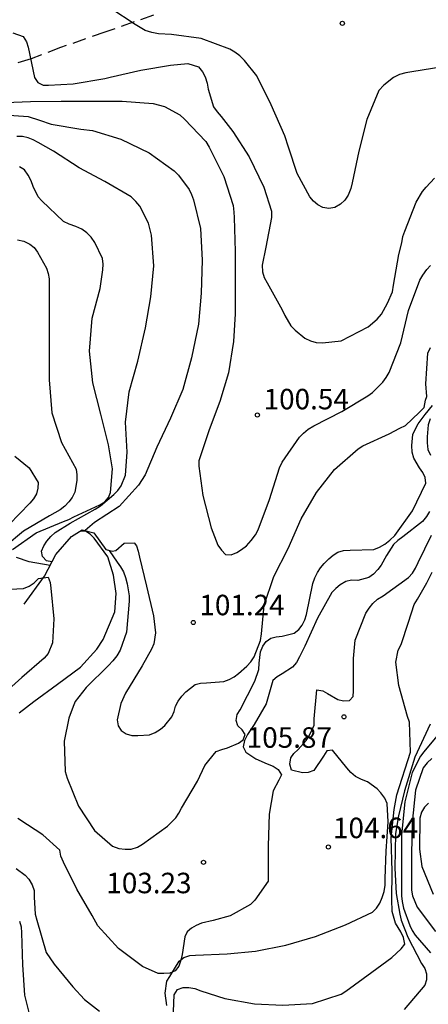
# Model space of a CAD drawing. Units: metres. Extents: x 583794 to 584144, y 4798290 to 4798541.
# Drawn here: x 584001 to 584016, y 4798451 to 4798487 of the extents above; entities that cross this region are included whole.
import ezdxf

# ---------------------------------------------------------------- set-up
doc = ezdxf.new("R2010")
doc.units = ezdxf.units.M
doc.linetypes.add('TRAZOS_NORMALES', pattern=[0.75, 0.5, -0.25])
for name, color, linetype in [('020104', 34, 'Continuous'), ('020109', 7, 'CABEZA_TALUD'), ('020204', 9, 'Continuous'), ('020308', 9, 'Continuous'), ('060128', 7, 'TRAZOS_NORMALES')]:
    doc.layers.add(name, color=color, linetype=linetype)
doc.layers.add('020105', color=24, linetype='Continuous', lineweight=30)
doc.styles.add('ARIAL', font='ARIAL.TTF', dxfattribs={"height": 1})
doc.linetypes.add('CABEZA_TALUD', pattern='A,0.1,[204,DONOSTI.shx,S=0.15,R=0,X=0,Y=0],0,0.2', length=0.3)

# ---------------------------------------------------------------- blocks, each defined once
blk = doc.blocks.new('COTAPU')
blk.add_circle((0, 0), 0.075)

msp = doc.modelspace()

# ---------------------------------------------------------------- linework, layer by layer
at = {"layer": '020104', "flags": 128}
for points, elevation in [([(584016.122, 4798485.109), (584014.98, 4798484.919), (584014.77, 4798484.887), (584014.534, 4798484.823), (584014.314, 4798484.713), (584013.958, 4798484.427), (584013.77, 4798484.235), (584013.332, 4798483.181), (584013.048, 4798482.015), (584012.804, 4798480.859), (584012.748, 4798480.645), (584012.654, 4798480.405), (584012.526, 4798480.215), (584012.37, 4798480.069), (584012.162, 4798479.949), (584011.946, 4798479.919), (584011.72, 4798479.953), (584011.54, 4798480.051), (584011.38, 4798480.187), (584011.242, 4798480.341), (584010.786, 4798481.197), (584010.462, 4798482.165), (584010.33, 4798482.581), (584009.836, 4798483.713), (584009.31, 4798484.779), (584008.856, 4798485.337), (584008.684, 4798485.501), (584008.504, 4798485.637), (584008.318, 4798485.747), (584007.264, 4798486.143), (584006.183, 4798486.283), (584005.699, 4798486.311), (584005.455, 4798486.359), (584005.215, 4798486.433), (584004.847, 4798486.651), (584003.959, 4798487.237)], 99), ([(584000.099, 4798483.802), (584001.011, 4798483.832), (584002.141, 4798483.842), (584003.247, 4798483.842), (584004.375, 4798483.842), (584005.502, 4798483.764), (584005.918, 4798483.65), (584006.49, 4798483.34), (584006.658, 4798483.188), (584007.432, 4798482.374), (584007.558, 4798482.158), (584008.1, 4798481.092), (584008.434, 4798480.026), (584008.464, 4798479.784), (584008.47, 4798479.58), (584008.508, 4798478.34), (584008.508, 4798477.21), (584008.508, 4798476.056), (584008.456, 4798475.046), (584008.268, 4798473.898), (584007.948, 4798472.85), (584007.56, 4798471.812), (584007.184, 4798470.674), (584007.182, 4798470.474), (584007.326, 4798469.4), (584007.632, 4798468.218), (584007.874, 4798467.58), (584008.008, 4798467.398), (584008.154, 4798467.248), (584008.36, 4798467.232), (584008.572, 4798467.31), (584008.748, 4798467.422), (584008.926, 4798467.566), (584009.096, 4798467.75), (584009.252, 4798467.962), (584009.35, 4798468.15), (584009.77, 4798469.26), (584010.132, 4798470.416), (584010.234, 4798470.624), (584010.864, 4798471.54), (584011.018, 4798471.692), (584011.19, 4798471.83), (584011.388, 4798471.95), (584012.416, 4798472.482), (584013.378, 4798473.058), (584013.54, 4798473.182), (584013.92, 4798473.554), (584014.044, 4798473.726), (584014.148, 4798473.914), (584014.58, 4798474.996), (584014.864, 4798476.184), (584015.276, 4798477.288), (584015.382, 4798477.47), (584015.536, 4798477.682), (584015.674, 4798477.828)], 101), ([(583999.867, 4798483.362), (584000.923, 4798483.286), (584001.337, 4798483.146), (584001.769, 4798483.01), (584002.859, 4798482.82), (584003.287, 4798482.772), (584004.32, 4798482.454), (584005.364, 4798481.95), (584006.274, 4798481.294), (584006.432, 4798481.134), (584006.82, 4798480.614), (584006.91, 4798480.43), (584006.982, 4798480.23), (584007.24, 4798479.186), (584007.308, 4798478.018), (584007.268, 4798476.82), (584007.162, 4798475.674), (584006.91, 4798474.446), (584006.6, 4798473.292), (584006.142, 4798472.23), (584005.646, 4798471.174), (584005.214, 4798470.166), (584004.972, 4798469.788), (584004.256, 4798469.004), (584003.358, 4798468.418), (584003.015, 4798468.123)], 102), ([(584001.799, 4798466.977), (584001.604, 4798467.013), (584001.45, 4798467.165), (584001.418, 4798467.367), (584001.496, 4798467.555), (584001.614, 4798467.728), (584001.754, 4798467.896), (584001.918, 4798468.044), (584002.466, 4798468.386), (584003.38, 4798468.904), (584003.582, 4798469.024), (584004.066, 4798469.442), (584004.21, 4798469.582), (584004.336, 4798469.754), (584004.496, 4798470.146), (584004.554, 4798470.992), (584004.49, 4798472.084), (584004.626, 4798473.206), (584004.944, 4798474.324), (584005.232, 4798475.542), (584005.426, 4798476.68), (584005.534, 4798477.82), (584005.448, 4798478.936), (584005.342, 4798479.374), (584005.018, 4798479.996), (584004.876, 4798480.176), (584004.698, 4798480.344), (584003.732, 4798480.91), (584002.799, 4798481.406), (584001.859, 4798482.01), (584001.293, 4798482.336), (584001.115, 4798482.434), (584000.923, 4798482.508), (584000.721, 4798482.548), (584000.511, 4798482.548)], 103), ([(584000.349, 4798467.431), (584001.223, 4798468.038), (584002.225, 4798468.456), (584002.415, 4798468.53), (584002.603, 4798468.626), (584003.559, 4798469.062), (584003.737, 4798469.168), (584003.867, 4798469.332), (584003.943, 4798469.518), (584004.019, 4798470.376), (584003.871, 4798471.262), (584003.591, 4798472.382), (584003.291, 4798473.536), (584003.173, 4798474.684), (584003.277, 4798475.904), (584003.563, 4798476.988), (584003.669, 4798477.666), (584003.673, 4798477.876), (584003.655, 4798478.08), (584003.371, 4798478.668), (584003.233, 4798478.868), (584003.079, 4798479.028), (584002.891, 4798479.156), (584002.669, 4798479.262), (584002.433, 4798479.342), (584002.225, 4798479.444), (584001.432, 4798480.192), (584001.298, 4798480.344), (584001.108, 4798480.726), (584001.034, 4798480.93), (584000.932, 4798481.142), (584000.79, 4798481.332), (584000.614, 4798481.444)], 104), ([(584004.806, 4798467.671), (584004.892, 4798467.566), (584004.958, 4798467.366), (584005.006, 4798467.142), (584005.264, 4798466.078), (584005.52, 4798464.996), (584005.592, 4798464.375), (584005.534, 4798463.975), (584005.45, 4798463.777), (584005.108, 4798463.165), (584004.494, 4798462.167), (584004.328, 4798461.791), (584004.186, 4798461.187), (584004.22, 4798460.967), (584004.332, 4798460.799), (584004.514, 4798460.671), (584004.73, 4798460.611), (584004.948, 4798460.609), (584005.374, 4798460.643), (584005.584, 4798460.725), (584005.778, 4798460.847), (584005.93, 4798460.983), (584006.196, 4798461.301), (584006.278, 4798461.495), (584006.328, 4798461.693), (584006.428, 4798461.875), (584006.552, 4798462.051), (584006.71, 4798462.217), (584007.042, 4798462.477), (584007.236, 4798462.527), (584007.464, 4798462.539), (584008.092, 4798462.597), (584008.296, 4798462.664), (584008.476, 4798462.766), (584008.638, 4798462.884), (584008.944, 4798463.15), (584009.082, 4798463.314), (584009.202, 4798463.5), (584009.44, 4798464.09), (584009.474, 4798464.34), (584009.574, 4798465.382), (584009.924, 4798466.442), (584010.454, 4798467.466), (584010.926, 4798468.546), (584011.486, 4798469.512), (584012.146, 4798470.35), (584013.014, 4798471.116), (584013.192, 4798471.222), (584014.15, 4798471.66), (584014.546, 4798471.872), (584014.75, 4798471.972), (584015.255, 4798472.447), (584015.431, 4798472.622), (584015.486, 4798472.896), (584015.53, 4798473.03), (584015.492, 4798473.49), (584015.576, 4798474.622), (584015.662, 4798474.824)], 102), ([(584003.9, 4798467.394), (584004.192, 4798466.968), (584004.316, 4798466.79), (584004.416, 4798466.606), (584004.496, 4798466.406), (584004.558, 4798466.17), (584004.628, 4798465.734), (584004.63, 4798465.532), (584004.532, 4798464.399), (584004.302, 4798463.739), (584004.182, 4798463.533), (584004.034, 4798463.345), (584003.874, 4798463.179), (584003.056, 4798462.377), (584002.654, 4798461.863), (584002.574, 4798461.677), (584002.422, 4798461.253), (584002.248, 4798460.409), (584002.286, 4798459.297), (584002.352, 4798459.053), (584002.77, 4798458.023), (584003.358, 4798457.131), (584004.02, 4798456.563), (584004.246, 4798456.473), (584004.476, 4798456.447), (584004.704, 4798456.451), (584004.928, 4798456.529), (584005.116, 4798456.631), (584006.028, 4798457.293), (584006.332, 4798457.597), (584006.448, 4798457.769), (584006.546, 4798457.951), (584007.134, 4798458.947), (584007.404, 4798459.517), (584007.544, 4798459.703), (584007.816, 4798460.023), (584008.028, 4798460.103), (584008.228, 4798460.159), (584008.636, 4798460.335), (584008.804, 4798460.457), (584008.872, 4798460.647), (584008.762, 4798460.827), (584008.612, 4798460.969), (584008.55, 4798461.169), (584008.588, 4798461.379), (584008.692, 4798461.551), (584009.238, 4798462.598), (584009.384, 4798463.028), (584009.392, 4798463.262), (584009.434, 4798463.672), (584009.522, 4798463.886), (584009.644, 4798464.062), (584009.818, 4798464.178), (584010.018, 4798464.224), (584010.228, 4798464.25), (584010.668, 4798464.356), (584010.846, 4798464.494), (584010.972, 4798464.65), (584011.068, 4798464.854), (584011.126, 4798465.05), (584011.362, 4798466.18), (584011.436, 4798466.392), (584011.526, 4798466.582), (584011.64, 4798466.756), (584011.77, 4798466.918), (584011.938, 4798467.09), (584012.1, 4798467.224), (584012.278, 4798467.324), (584012.478, 4798467.39), (584012.722, 4798467.406), (584013.59, 4798467.428), (584013.796, 4798467.506), (584013.996, 4798467.624), (584014.184, 4798467.768), (584014.356, 4798467.94), (584015.014, 4798468.844), (584015.498, 4798469.854), (584015.476, 4798470.058), (584015.388, 4798470.25), (584015.262, 4798470.414), (584015.058, 4798470.774), (584014.996, 4798470.996), (584014.99, 4798471.23), (584015.026, 4798471.642), (584015.114, 4798471.842), (584015.218, 4798472.028), (584015.474, 4798472.366), (584015.738, 4798472.702)], 103), ([(584015.661, 4798472.206), (584015.581, 4798471.992), (584015.547, 4798471.556), (584015.547, 4798471.328), (584015.569, 4798471.094), (584015.667, 4798470.882)], 104), ([(584000.438, 4798470.844), (584000.966, 4798470.42), (584001.29, 4798469.882), (584001.286, 4798469.672), (584001.234, 4798469.468), (584001.118, 4798469.282), (584000.984, 4798469.128), (584000.234, 4798468.345)], 106), ([(584015.635, 4798468.814), (584015.521, 4798468.63), (584015.371, 4798468.448), (584014.653, 4798467.89), (584014.469, 4798467.75), (584014.315, 4798467.608), (584014.059, 4798467.206), (584013.859, 4798466.854), (584013.739, 4798466.692), (584013.577, 4798466.526), (584013.407, 4798466.4), (584013.005, 4798466.294), (584012.777, 4798466.308), (584012.565, 4798466.256), (584012.359, 4798466.13), (584012.195, 4798465.998), (584012.053, 4798465.848), (584011.527, 4798464.908), (584011.065, 4798463.882), (584010.873, 4798463.494), (584010.753, 4798463.29), (584010.607, 4798463.118), (584010.239, 4798462.876), (584010.045, 4798462.768), (584009.891, 4798462.626), (584009.645, 4798461.77), (584009.207, 4798461.019), (584008.965, 4798460.653), (584008.855, 4798460.433), (584008.805, 4798460.203), (584008.907, 4798460.001), (584009.263, 4798459.759), (584009.681, 4798459.577), (584009.907, 4798459.487), (584010.083, 4798459.373), (584010.207, 4798459.179), (584010.111, 4798458.983), (584009.907, 4798458.581), (584009.761, 4798457.733), (584009.725, 4798456.567), (584009.721, 4798455.489), (584009.715, 4798455.283), (584009.233, 4798454.579), (584009.075, 4798454.429), (584008.333, 4798454.005), (584007.705, 4798453.841), (584007.279, 4798453.739), (584007.085, 4798453.659), (584006.909, 4798453.557), (584006.757, 4798453.421), (584006.669, 4798453.237), (584006.573, 4798452.595), (584006.525, 4798452.387), (584006.445, 4798452.171), (584006.317, 4798451.991), (584006.121, 4798451.909), (584005.899, 4798451.895), (584005.695, 4798451.901), (584005.121, 4798452.155), (584004.235, 4798452.815), (584003.481, 4798453.645), (584003.269, 4798454.019), (584002.715, 4798454.981), (584002.217, 4798455.979), (584002.129, 4798456.189), (584002.083, 4798456.411), (584001.469, 4798456.973), (584000.901, 4798457.341), (584000.543, 4798457.575)], 104), ([(584000.603, 4798461.439), (584001.135, 4798461.861), (584002.001, 4798462.499), (584002.847, 4798463.117), (584003.441, 4798463.777), (584003.677, 4798464.135), (584004.101, 4798465.143), (584004.151, 4798465.814), (584004.055, 4798466.484), (584003.843, 4798467.16), (584003.345, 4798467.842), (584003.197, 4798467.988), (584003.023, 4798468.096), (584002.828, 4798468.103)], 104), ([(584001.731, 4798466.846), (584000.967, 4798466.977), (584000.495, 4798467.137)], 104), ([(584006.234, 4798450.199), (584006.276, 4798451.117), (584006.394, 4798451.311), (584006.604, 4798451.379), (584006.814, 4798451.379), (584007.032, 4798451.347), (584007.254, 4798451.261), (584008.128, 4798450.977), (584009.22, 4798450.781), (584010.254, 4798450.739), (584011.344, 4798450.801), (584012.392, 4798451.135), (584012.57, 4798451.245), (584013.514, 4798451.949), (584014.25, 4798452.477), (584014.592, 4798452.797), (584014.722, 4798452.969), (584014.674, 4798453.221), (584014.586, 4798453.425), (584014.382, 4798453.746), (584014.265, 4798454.17), (584014.251, 4798454.607), (584014.265, 4798455.643), (584014.222, 4798456.868), (584014.338, 4798457.904), (584014.44, 4798458.443), (584014.932, 4798460.002), (584014.902, 4798461.106), (584014.828, 4798461.312), (584014.504, 4798462.444), (584014.398, 4798463.294), (584014.488, 4798463.742), (584014.588, 4798463.948), (584014.858, 4798464.768), (584015.074, 4798465.414), (584015.186, 4798465.608), (584015.53, 4798466.208), (584015.724, 4798466.59)], 106), ([(584015.66, 4798461.034), (584015.097, 4798459.814), (584014.717, 4798458.589), (584014.499, 4798457.671), (584014.382, 4798457.029), (584014.367, 4798455.76), (584014.411, 4798454.826), (584014.548, 4798454.065), (584014.588, 4798453.845), (584014.842, 4798453.223), (584015.34, 4798452.259), (584015.456, 4798452.081), (584015.522, 4798451.881), (584015.516, 4798451.667), (584015.462, 4798451.473), (584014.708, 4798450.583)], 107), ([(584015.961, 4798460.668), (584015.429, 4798460.016), (584015.305, 4798459.858), (584014.993, 4798459.256), (584014.729, 4798458.188), (584014.605, 4798456.977), (584014.605, 4798455.855), (584014.609, 4798454.739), (584014.627, 4798454.531), (584014.675, 4798454.289), (584014.909, 4798453.659), (584014.999, 4798453.469), (584015.103, 4798453.295), (584015.667, 4798452.649)], 108), ([(584015.712, 4798459.772), (584015.542, 4798459.608), (584015.402, 4798459.43), (584015.124, 4798458.606), (584015.002, 4798457.43), (584014.972, 4798456.269), (584014.97, 4798455.163), (584014.972, 4798454.953), (584015.008, 4798454.745), (584015.178, 4798454.323), (584015.854, 4798453.437)], 109), ([(584000.61, 4798453.811), (584000.666, 4798453.603), (584000.686, 4798453.389), (584000.716, 4798452.219), (584000.798, 4798451.109), (584001.05, 4798450.081)], 106)]:
    msp.add_lwpolyline(points, dxfattribs=dict(at, elevation=elevation))
at = {"layer": '020105', "flags": 128}
for points, elevation in [([(584000.366, 4798486.354), (584000.748, 4798486.216), (584000.864, 4798486.02), (584000.926, 4798485.82), (584001.156, 4798484.714), (584001.278, 4798484.528), (584001.472, 4798484.432), (584001.674, 4798484.43), (584002.582, 4798484.478), (584003.74, 4798484.674), (584003.934, 4798484.724), (584005.058, 4798484.984), (584006.14, 4798485.166), (584006.779, 4798485.228), (584007.171, 4798485.102), (584007.319, 4798484.918), (584007.411, 4798484.734), (584007.481, 4798484.51), (584007.527, 4798484.282), (584007.713, 4798483.64), (584007.855, 4798483.45), (584008.003, 4798483.286), (584008.421, 4798482.74), (584009.029, 4798481.806), (584009.567, 4798480.696), (584009.837, 4798479.816), (584009.847, 4798479.58), (584009.641, 4798478.496), (584009.505, 4798477.842), (584009.507, 4798477.6), (584009.573, 4798477.394), (584009.681, 4798477.19), (584010.239, 4798476.202), (584010.325, 4798475.998), (584010.545, 4798475.614), (584010.709, 4798475.46), (584011.063, 4798475.172), (584011.277, 4798475.072), (584011.473, 4798475.012), (584011.713, 4798474.996), (584012.395, 4798475.074), (584013.389, 4798475.58), (584013.719, 4798475.868), (584013.871, 4798476.05), (584014.097, 4798476.45), (584014.275, 4798476.866), (584014.315, 4798477.11), (584014.509, 4798478.232), (584014.613, 4798478.66), (584014.649, 4798478.89), (584014.727, 4798479.086), (584015.145, 4798480.146), (584015.369, 4798480.532), (584015.513, 4798480.702), (584015.819, 4798481.022)], 100), ([(584000.533, 4798478.772), (584000.769, 4798478.724), (584000.991, 4798478.612), (584001.142, 4798478.482), (584001.272, 4798478.318), (584001.604, 4798477.732), (584001.66, 4798477.538), (584001.694, 4798477.338), (584001.696, 4798477.128), (584001.696, 4798475.954), (584001.696, 4798474.884), (584001.696, 4798473.638), (584001.794, 4798472.428), (584002.148, 4798471.344), (584002.692, 4798470.366), (584002.71, 4798470.162), (584002.71, 4798469.948), (584002.642, 4798469.522), (584002.536, 4798469.334), (584002.418, 4798469.172), (584002.268, 4798469.016), (584002.094, 4798468.882), (584001.706, 4798468.654), (584000.758, 4798468.095), (584000.084, 4798467.535)], 105), ([(584006.008, 4798450.729), (584005.95, 4798451.171), (584006.01, 4798451.613), (584006.112, 4798451.789), (584006.464, 4798452.349), (584006.634, 4798452.481), (584006.856, 4798452.559), (584007.064, 4798452.567), (584008.222, 4798452.621), (584009.258, 4798452.711), (584010.37, 4798452.939), (584011.456, 4798453.257), (584012.556, 4798453.683), (584013.546, 4798454.137), (584013.688, 4798454.285), (584013.808, 4798454.469), (584013.902, 4798454.677), (584013.968, 4798454.897), (584014.002, 4798455.137), (584014.01, 4798455.373), (584014.044, 4798456.379), (584014.112, 4798457.457), (584014.078, 4798458.123), (584013.992, 4798458.318), (584013.852, 4798458.508), (584013.714, 4798458.656), (584013.364, 4798458.918), (584013.136, 4798459.006), (584012.922, 4798459.112), (584012.746, 4798459.262), (584012.606, 4798459.43), (584012.072, 4798460.078), (584011.866, 4798460.048), (584011.748, 4798459.853), (584011.392, 4798459.333), (584011.188, 4798459.253), (584010.974, 4798459.249), (584010.574, 4798459.349), (584010.518, 4798459.561), (584010.548, 4798459.791), (584010.664, 4798459.955), (584010.822, 4798460.097), (584011.116, 4798460.428), (584011.218, 4798460.602), (584011.4, 4798460.99), (584011.406, 4798461.23), (584011.498, 4798462.29), (584011.72, 4798462.252), (584011.894, 4798462.152), (584012.278, 4798461.932), (584012.484, 4798461.884), (584012.7, 4798461.892), (584012.836, 4798462.048), (584012.852, 4798462.25), (584012.85, 4798463.434), (584012.914, 4798464.104), (584013.3, 4798465.098), (584013.418, 4798465.28), (584013.558, 4798465.454), (584013.73, 4798465.602), (584013.938, 4798465.732), (584014.856, 4798466.396), (584015.006, 4798466.558), (584015.122, 4798466.744), (584015.21, 4798466.95), (584015.704, 4798467.952)], 105), ([(584000.04, 4798465.955), (584000.76, 4798465.997), (584000.96, 4798466.083), (584001.152, 4798466.199), (584001.31, 4798466.359), (584001.658, 4798466.413), (584001.728, 4798466.213), (584001.762, 4798466.005), (584001.864, 4798464.885), (584001.814, 4798464.009), (584001.664, 4798463.619), (584001.512, 4798463.443), (584000.698, 4798462.735), (583999.842, 4798461.977)], 105), ([(584015.6, 4798458.14), (584015.446, 4798457.986), (584015.34, 4798457.8), (584015.28, 4798457.586), (584015.262, 4798456.455), (584015.346, 4798455.811), (584015.76, 4798454.803)], 110), ([(584000.484, 4798455.739), (584000.816, 4798455.499), (584000.95, 4798455.347), (584001.08, 4798455.139), (584001.148, 4798454.931), (584001.148, 4798454.695), (584001.186, 4798454.069), (584001.246, 4798453.847), (584001.588, 4798452.671), (584001.874, 4798452.239), (584002.562, 4798451.409), (584002.994, 4798450.941), (584003.538, 4798450.517)], 105)]:
    msp.add_lwpolyline(points, dxfattribs=dict(at, elevation=elevation))
at = {"layer": '020109'}
msp.add_polyline3d([(584000.775, 4798465.425, 105.447), (584001.527, 4798466.449, 104.983), (584001.935, 4798467.241, 104.735), (584002.519, 4798467.904, 104.383), (584002.903, 4798468.152, 104.015), (584003.335, 4798468.04, 103.631), (584003.775, 4798467.424, 102.999), (584004.007, 4798467.368, 102.759), (584004.135, 4798467.384, 102.663), (584004.439, 4798467.656, 102.127), (584004.839, 4798467.672, 101.647)], dxfattribs=at)
at = {"layer": '060128'}
msp.add_polyline3d([(584005.52, 4798486.995, 98.915), (584003.74, 4798486.375, 99.291), (584002.116, 4798485.807, 99.627), (584001.032, 4798485.391, 99.919), (584000.384, 4798485.195, 100.191)], dxfattribs=at)

# ---------------------------------------------------------------- block references
at = {"layer": '020204', "rotation": 359.9987685839998}
for p in [(584012.439, 4798486.696, 98.258), (584009.327, 4798472.352, 100.538), (584006.975, 4798464.752, 101.242), (584012.495, 4798461.296, 105.874), (584011.927, 4798456.529, 104.642), (584007.351, 4798455.969, 103.234)]:
    msp.add_blockref('COTAPU', p, dxfattribs=at)

# ---------------------------------------------------------------- texts
at = {"layer": '020308', "style": 'ARIAL'}
for s, p in [('100.54', (584009.553, 4798472.56, 100.535)), ('101.24', (584007.201, 4798465.018, 101.239)), ('105.87', (584008.934, 4798460.164, 105.871)), ('104.64', (584012.094, 4798456.853, 104.639)), ('103.23', (584003.79, 4798454.836, 103.231))]:
    msp.add_text(s, height=0.75, rotation=359.9988, dxfattribs=at).set_placement(p)

doc.saveas('drawing.dxf')
